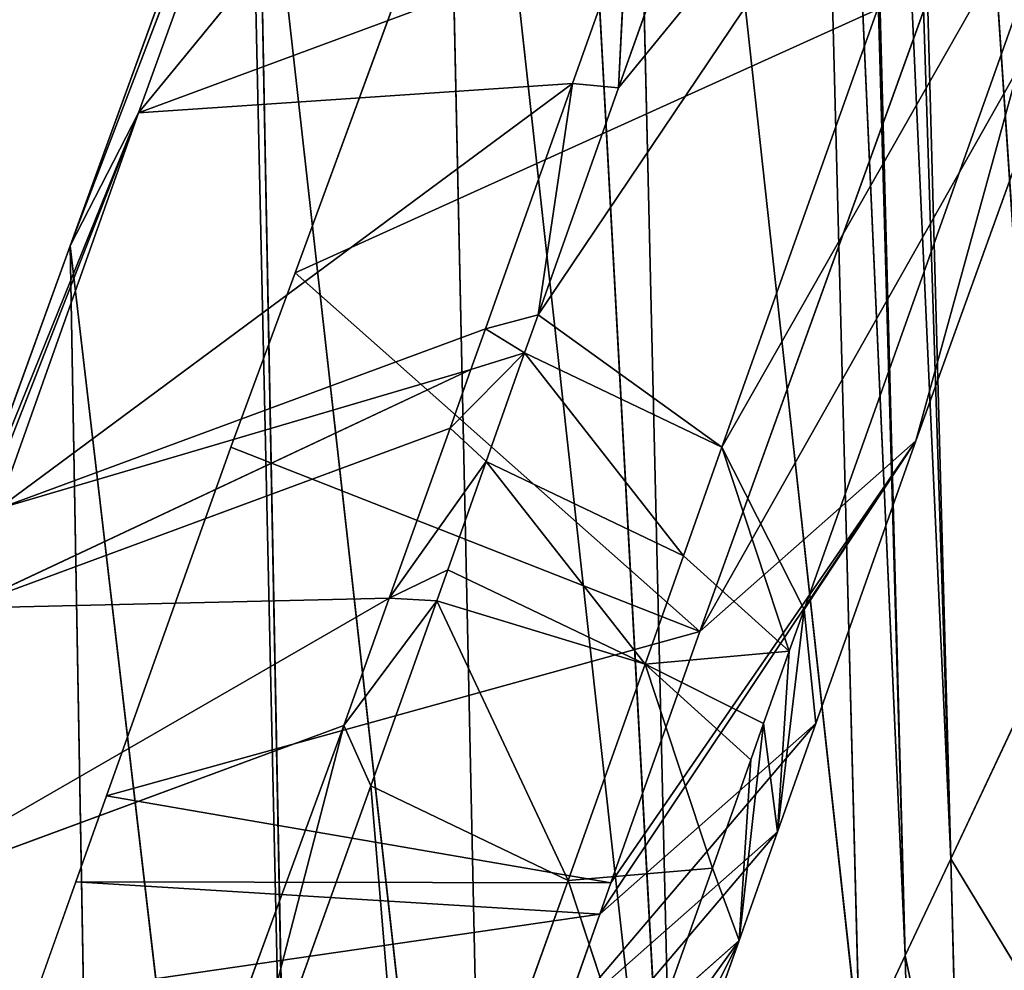
# Model space of a CAD drawing. Extents: x -198 to 196, y -199 to 198.
# Drawn here: x -167 to -163, y -111 to -107 of the extents above; entities that cross this region are included whole.
import ezdxf

# ---------------------------------------------------------------- set-up
doc = ezdxf.new("R2010")
doc.units = 0
doc.layers.get('0').update_dxf_attribs({"color": 13, "linetype": 'CONTINUOUS'})

# ---------------------------------------------------------------- blocks, each defined once
blk = doc.blocks.new('COMPONENT_1')
for p, q in [((-163.3733, -98.7397, 321.7296), (-162.6363, -109.7976, 327.0316)), ((-163.0497, -110.6762, 321.7304), (-163.3733, -98.7397, 321.7296)), ((-163.4289, -98.8674, 320.9996), (-163.0497, -110.6762, 321.7304)), ((-163.2558, -111.1147, 319.08), (-163.5725, -99.1906, 319.08)), ((-163.5725, -99.1906, 319.08), (-163.0497, -110.6762, 321.7304)), ((-163.5914, -99.2331, 318.8279), (-163.2558, -111.1147, 319.08)), ((-163.4617, -111.5534, 316.4297), (-163.771, -99.6477, 316.4313)), ((-163.771, -99.6477, 316.4313), (-163.2558, -111.1147, 319.08)), ((-164.2864, -113.3237, 305.8298), (-164.565, -101.4814, 305.8336)), ((-164.565, -101.4814, 305.8336), (-163.4617, -111.5534, 316.4297)), ((-164.8914, -102.2352, 301.477), (-164.2864, -113.3237, 305.8298)), ((-163.3022, -103.1113, 281.329), (-166.7317, -107.2939, 266.4848)), ((-165.1215, -115.1475, 295.2312), (-165.3737, -103.4693, 295.2419)), ((-165.3737, -103.4693, 295.2419), (-164.2864, -113.3237, 305.8298)), ((-167.0414, -107.8978, 274.0448), (-165.3553, -103.4897, 283.6943)), ((-166.7317, -107.2939, 266.4848), (-165.3553, -103.4897, 283.6943)), ((-163.5983, -104.4876, 274.9886), (-164.5555, -107.1815, 263.1104)), ((-162.704, -104.9158, 275.0121), (-164.0876, -108.8102, 257.841)), ((-166.1941, -105.5688, 284.635), (-165.1215, -115.1475, 295.2312)), ((-165.9743, -117.0512, 284.634), (-166.1941, -105.5688, 284.635)), ((-166.2261, -105.6506, 284.2218), (-167.0414, -107.8978, 274.0448)), ((-166.2261, -105.6506, 284.2218), (-165.9743, -117.0512, 284.634)), ((-163.7149, -109.5453, 258.8656), (-162.3992, -105.8422, 275.1931)), ((-163.2081, -108.7813, 266.4503), (-162.3992, -105.8422, 275.1931)), ((-162.3441, -106.3838, 277.285), (-163.2081, -108.7813, 266.4503)), ((-166.7317, -107.2939, 266.4848), (-164.5206, -106.4755, 266.1194)), ((-164.7644, -107.1612, 263.1219), (-164.5206, -106.4755, 266.1194)), ((-164.5206, -106.4755, 266.1194), (-164.5555, -107.1815, 263.1104)), ((-166.0227, -108.02, 274.203), (-163.129, -106.7101, 279.9951)), ((-166.0227, -108.02, 274.203), (-165.5474, -106.7262, 280.1806)), ((-163.129, -106.7101, 279.9951), (-164.1871, -109.6463, 266.7261)), ((-164.7644, -107.1612, 263.1219), (-167.3694, -109.0898, 258.6294)), ((-164.7644, -107.1612, 263.1219), (-166.7317, -107.2939, 266.4848)), ((-165.1597, -108.2731, 258.2617), (-164.7644, -107.1612, 263.1219)), ((-164.7644, -107.1612, 263.1219), (-164.9208, -108.2097, 258.5773)), ((-164.5555, -107.1815, 263.1104), (-164.9208, -108.2097, 258.5773)), ((-164.5555, -107.1815, 263.1104), (-164.7644, -107.1612, 263.1219)), ((-166.7317, -107.2939, 266.4848), (-167.8949, -110.2652, 263.4463)), ((-166.7317, -107.2939, 266.4848), (-167.6023, -109.4435, 267.0445)), ((-167.3694, -109.0898, 258.6294), (-166.7317, -107.2939, 266.4848)), ((-167.0414, -107.8978, 274.0448), (-166.7317, -107.2939, 266.4848)), ((-167.0414, -107.8978, 274.0448), (-167.6023, -109.4435, 267.0445)), ((-166.8427, -119.0258, 274.0386), (-167.0414, -107.8978, 274.0448)), ((-167.0414, -107.8978, 274.0448), (-165.9743, -117.0512, 284.634)), ((-166.3131, -108.8103, 270.5514), (-166.0227, -108.02, 274.203)), ((-166.0227, -108.02, 274.203), (-164.1871, -109.6463, 266.7261)), ((-165.1597, -108.2731, 258.2617), (-164.9208, -108.2097, 258.5773)), ((-164.9208, -108.2097, 258.5773), (-164.9821, -108.3824, 257.8154)), ((-167.3694, -109.0898, 258.6294), (-165.1597, -108.2731, 258.2617)), ((-165.2252, -108.4573, 257.4589), (-165.1597, -108.2731, 258.2617)), ((-164.9821, -108.3824, 257.8154), (-165.1597, -108.2731, 258.2617)), ((-164.9821, -108.3824, 257.8154), (-165.1562, -108.8745, 255.6713)), ((-164.0876, -108.8102, 257.841), (-164.9821, -108.3824, 257.8154)), ((-165.2252, -108.4573, 257.4589), (-167.5293, -109.5399, 256.6667)), ((-165.2252, -108.4573, 257.4589), (-167.3694, -109.0898, 258.6294)), ((-165.3199, -108.7235, 256.299), (-165.2252, -108.4573, 257.4589)), ((-167.5293, -109.5399, 256.6667), (-165.3199, -108.7235, 256.299)), ((-165.5953, -109.4951, 252.9292), (-165.3199, -108.7235, 256.299)), ((-165.3199, -108.7235, 256.299), (-165.1562, -108.8745, 255.6713)), ((-164.1871, -109.6463, 266.7261), (-163.2081, -108.7813, 266.4503)), ((-163.7149, -109.5453, 258.8656), (-163.2081, -108.7813, 266.4503)), ((-163.2081, -108.7813, 266.4503), (-163.6614, -110.0625, 260.8452)), ((-166.8771, -110.3912, 263.6302), (-166.3131, -108.8103, 270.5514)), ((-164.1871, -109.6463, 266.7261), (-166.3131, -108.8103, 270.5514)), ((-164.0876, -108.8102, 257.841), (-164.2617, -109.3023, 255.6968)), ((-164.0876, -108.8102, 257.841), (-163.7824, -109.7351, 258.0285)), ((-165.1562, -108.8745, 255.6713), (-165.5953, -109.4951, 252.9292)), ((-165.1562, -108.8745, 255.6713), (-165.3304, -109.3661, 253.5273)), ((-164.2617, -109.3023, 255.6968), (-165.1562, -108.8745, 255.6713)), ((-164.2617, -109.3023, 255.6968), (-164.4359, -109.7939, 253.5527)), ((-165.5953, -109.4951, 252.9292), (-165.3304, -109.3661, 253.5273)), ((-165.3304, -109.3661, 253.5273), (-165.3801, -109.506, 252.9151)), ((-164.4359, -109.7939, 253.5527), (-165.3304, -109.3661, 253.5273)), ((-168.0094, -110.8867, 250.7803), (-165.5953, -109.4951, 252.9292)), ((-165.5953, -109.4951, 252.9292), (-167.5293, -109.5399, 256.6667)), ((-165.8009, -110.0711, 250.4135), (-165.5953, -109.4951, 252.9292)), ((-165.3801, -109.506, 252.9151), (-165.5953, -109.4951, 252.9292)), ((-165.8009, -110.0711, 250.4135), (-165.3801, -109.506, 252.9151)), ((-165.3801, -109.506, 252.9151), (-165.6788, -110.3459, 249.2396)), ((-163.8352, -110.5543, 258.7009), (-163.7149, -109.5453, 258.8656)), ((-163.7824, -109.7351, 258.0285), (-163.7149, -109.5453, 258.8656)), ((-163.6614, -110.0625, 260.8452), (-163.7149, -109.5453, 258.8656)), ((-164.1871, -109.6463, 266.7261), (-166.8771, -110.3912, 263.6302)), ((-164.1871, -109.6463, 266.7261), (-164.5901, -110.7854, 261.7424)), ((-163.8983, -110.063, 256.5996), (-163.7824, -109.7351, 258.0285)), ((-163.8352, -110.5543, 258.7009), (-163.7824, -109.7351, 258.0285)), ((-164.4359, -109.7939, 253.5527), (-164.7843, -110.7739, 249.2644)), ((-164.1306, -110.7188, 253.7398), (-164.4359, -109.7939, 253.5527)), ((-162.6363, -109.7976, 327.0316), (-163.0497, -110.6762, 321.7304)), ((-168.0094, -110.8867, 250.7803), (-165.8009, -110.0711, 250.4135)), ((-167.0762, -113.5522, 234.8153), (-165.8009, -110.0711, 250.4135)), ((-166.3748, -112.2787, 240.6614), (-165.8009, -110.0711, 250.4135)), ((-165.8009, -110.0711, 250.4135), (-165.6788, -110.3459, 249.2396)), ((-163.6614, -110.0625, 260.8452), (-164.6402, -110.927, 261.1227)), ((-164.0093, -111.0464, 256.5566), (-163.8983, -110.063, 256.5996)), ((-163.9564, -110.2272, 255.8842), (-163.8983, -110.063, 256.5996)), ((-163.6614, -110.0625, 260.8452), (-163.8352, -110.5543, 258.7009)), ((-164.1306, -110.7188, 253.7398), (-163.9564, -110.2272, 255.8842)), ((-165.6788, -110.3459, 249.2396), (-166.3748, -112.2787, 240.6614)), ((-164.7843, -110.7739, 249.2644), (-165.6788, -110.3459, 249.2396)), ((-167.0157, -110.7799, 261.9283), (-166.8771, -110.3912, 263.6302)), ((-166.8771, -110.3912, 263.6302), (-164.5901, -110.7854, 261.7424)), ((-163.8352, -110.5543, 258.7009), (-164.0093, -111.0464, 256.5566)), ((-163.0497, -110.6762, 321.7304), (-162.5911, -111.4323, 327.0316)), ((-163.0064, -112.3067, 321.7304), (-163.0497, -110.6762, 321.7304)), ((-164.4792, -111.6991, 249.4503), (-164.1306, -110.7188, 253.7398)), ((-164.1306, -110.7188, 253.7398), (-164.0093, -111.0464, 256.5566)), ((-167.2006, -111.2981, 259.6597), (-167.0157, -110.7799, 261.9283)), ((-167.0157, -110.7799, 261.9283), (-164.6402, -110.927, 261.1227)), ((-167.0157, -110.7799, 261.9283), (-164.5901, -110.7854, 261.7424)), ((-164.7843, -110.7739, 249.2644), (-165.4805, -112.7071, 240.6843)), ((-164.4792, -111.6991, 249.4503), (-164.7843, -110.7739, 249.2644)), ((-164.5901, -110.7854, 261.7424), (-164.6402, -110.927, 261.1227)), ((-164.6402, -110.927, 261.1227), (-167.2006, -111.2981, 259.6597)), ((-164.6402, -110.927, 261.1227), (-164.8141, -111.4188, 258.9786)), ((-164.0093, -111.0464, 256.5566), (-165.4025, -114.9324, 239.3916)), ((-164.0093, -111.0464, 256.5566), (-164.9881, -111.9109, 256.8344)), ((-164.0093, -111.0464, 256.5566), (-164.4792, -111.6991, 249.4503)), ((-163.2558, -111.1147, 319.08), (-163.0064, -112.3067, 321.7304)), ((-163.2135, -112.7435, 319.08), (-163.2558, -111.1147, 319.08))]:
    blk.add_line(p, q)
at = {"color": 253}
mesh = blk.add_polyface(dxfattribs=at)
corners = [(-162.1115, -95.8428, 338.2997), (-162.97, -97.8137, 327.0264), (-161.7991, -108.0169, 337.6358)]
mesh.append_faces([[corners[k] for k in face] for face in [(0, 1, 2)]], dxfattribs={"color": 253})
mesh = blk.add_polyface(dxfattribs=at)
corners = [(-162.97, -97.8137, 327.0264), (-163.3733, -98.7397, 321.7296), (-162.6363, -109.7976, 327.0316)]
mesh.append_faces([[corners[k] for k in face] for face in [(0, 1, 2)]], dxfattribs={"color": 253})
mesh = blk.add_polyface(dxfattribs=at)
corners = [(-162.97, -97.8137, 327.0264), (-162.6363, -109.7976, 327.0316), (-161.7991, -108.0169, 337.6358)]
mesh.append_faces([[corners[k] for k in face] for face in [(0, 1, 2)]], dxfattribs={"color": 253})
mesh = blk.add_polyface(dxfattribs=at)
corners = [(-163.3733, -98.7397, 321.7296), (-163.4289, -98.8674, 320.9996), (-163.0497, -110.6762, 321.7304)]
mesh.append_faces([[corners[k] for k in face] for face in [(0, 1, 2)]], dxfattribs={"color": 253})
mesh = blk.add_polyface(dxfattribs=at)
corners = [(-163.3733, -98.7397, 321.7296), (-163.0497, -110.6762, 321.7304), (-162.6363, -109.7976, 327.0316)]
mesh.append_faces([[corners[k] for k in face] for face in [(0, 1, 2)]], dxfattribs={"color": 253})
mesh = blk.add_polyface(dxfattribs=at)
corners = [(-163.4289, -98.8674, 320.9996), (-163.5725, -99.1906, 319.08), (-163.0497, -110.6762, 321.7304)]
mesh.append_faces([[corners[k] for k in face] for face in [(0, 1, 2)]], dxfattribs={"color": 253})
mesh = blk.add_polyface(dxfattribs=at)
corners = [(-163.5725, -99.1906, 319.08), (-163.5914, -99.2331, 318.8279), (-163.2558, -111.1147, 319.08)]
mesh.append_faces([[corners[k] for k in face] for face in [(0, 1, 2)]], dxfattribs={"color": 253})
mesh = blk.add_polyface(dxfattribs=at)
corners = [(-163.0497, -110.6762, 321.7304), (-163.2558, -111.1147, 319.08), (-163.0064, -112.3067, 321.7304), (-163.5725, -99.1906, 319.08)]
mesh.append_faces([[corners[k] for k in face] for face in [(0, 1, 2), (1, 0, 3)]], dxfattribs={"vtx0": -1, "color": 253})
mesh = blk.add_polyface(dxfattribs=at)
corners = [(-163.5914, -99.2331, 318.8279), (-163.771, -99.6477, 316.4313), (-163.2558, -111.1147, 319.08)]
mesh.append_faces([[corners[k] for k in face] for face in [(0, 1, 2)]], dxfattribs={"color": 253})
mesh = blk.add_polyface(dxfattribs=at)
corners = [(-163.771, -99.6477, 316.4313), (-164.565, -101.4814, 305.8336), (-163.4617, -111.5534, 316.4297)]
mesh.append_faces([[corners[k] for k in face] for face in [(0, 1, 2)]], dxfattribs={"color": 253})
mesh = blk.add_polyface(dxfattribs=at)
corners = [(-163.2558, -111.1147, 319.08), (-163.4617, -111.5534, 316.4297), (-163.2135, -112.7435, 319.08), (-163.771, -99.6477, 316.4313)]
mesh.append_faces([[corners[k] for k in face] for face in [(0, 1, 2), (1, 0, 3)]], dxfattribs={"vtx0": -1, "color": 253})
mesh = blk.add_polyface(dxfattribs=at)
corners = [(-164.565, -101.4814, 305.8336), (-164.8914, -102.2352, 301.477), (-164.2864, -113.3237, 305.8298)]
mesh.append_faces([[corners[k] for k in face] for face in [(0, 1, 2)]], dxfattribs={"color": 253})
mesh = blk.add_polyface(dxfattribs=at)
corners = [(-164.565, -101.4814, 305.8336), (-164.2864, -113.3237, 305.8298), (-163.4617, -111.5534, 316.4297)]
mesh.append_faces([[corners[k] for k in face] for face in [(0, 1, 2)]], dxfattribs={"color": 253})
mesh = blk.add_polyface(dxfattribs=at)
corners = [(-164.8914, -102.2352, 301.477), (-165.3737, -103.4693, 295.2419), (-164.2864, -113.3237, 305.8298)]
mesh.append_faces([[corners[k] for k in face] for face in [(0, 1, 2)]], dxfattribs={"color": 253})
mesh = blk.add_polyface(dxfattribs=at)
corners = [(-165.3553, -103.4897, 283.6943), (-163.3022, -103.1113, 281.329), (-166.7317, -107.2939, 266.4848)]
mesh.append_faces([[corners[k] for k in face] for face in [(0, 1, 2)]], dxfattribs={"color": 253})
mesh = blk.add_polyface(dxfattribs=at)
corners = [(-163.3022, -103.1113, 281.329), (-164.5206, -106.4755, 266.1194), (-166.7317, -107.2939, 266.4848)]
mesh.append_faces([[corners[k] for k in face] for face in [(0, 1, 2)]], dxfattribs={"color": 253})
mesh = blk.add_polyface(dxfattribs=at)
corners = [(-165.3737, -103.4693, 295.2419), (-166.1941, -105.5688, 284.635), (-165.1215, -115.1475, 295.2312)]
mesh.append_faces([[corners[k] for k in face] for face in [(0, 1, 2)]], dxfattribs={"color": 253})
mesh = blk.add_polyface(dxfattribs=at)
corners = [(-165.3737, -103.4693, 295.2419), (-165.1215, -115.1475, 295.2312), (-164.2864, -113.3237, 305.8298)]
mesh.append_faces([[corners[k] for k in face] for face in [(0, 1, 2)]], dxfattribs={"color": 253})
mesh = blk.add_polyface(dxfattribs=at)
corners = [(-165.3553, -103.4897, 283.6943), (-167.0414, -107.8978, 274.0448), (-166.2261, -105.6506, 284.2218)]
mesh.append_faces([[corners[k] for k in face] for face in [(0, 1, 2)]], dxfattribs={"color": 253})
mesh = blk.add_polyface(dxfattribs=at)
corners = [(-165.3553, -103.4897, 283.6943), (-166.7317, -107.2939, 266.4848), (-167.0414, -107.8978, 274.0448)]
mesh.append_faces([[corners[k] for k in face] for face in [(0, 1, 2)]], dxfattribs={"color": 253})
mesh = blk.add_polyface(dxfattribs=at)
corners = [(-164.9208, -108.2097, 258.5773), (-164.0876, -108.8102, 257.841), (-164.9821, -108.3824, 257.8154), (-162.704, -104.9158, 275.0121), (-164.5555, -107.1815, 263.1104), (-163.5983, -104.4876, 274.9886)]
mesh.append_faces([[corners[k] for k in face] for face in [(0, 1, 2), (3, 4, 5)]], dxfattribs={"vtx0": -1, "color": 253})
mesh.append_faces([[corners[k] for k in face] for face in [(1, 0, 3)]], dxfattribs={"vtx0": -1, "vtx1": -1, "color": 253})
mesh.append_faces([[corners[k] for k in face] for face in [(3, 0, 4)]], dxfattribs={"vtx0": -1, "vtx2": -1, "color": 253})
mesh = blk.add_polyface(dxfattribs=at)
corners = [(-163.5983, -104.4876, 274.9886), (-164.5555, -107.1815, 263.1104), (-164.5206, -106.4755, 266.1194)]
mesh.append_faces([[corners[k] for k in face] for face in [(0, 1, 2)]], dxfattribs={"color": 253})
mesh = blk.add_polyface(dxfattribs=at)
corners = [(-164.0876, -108.8102, 257.841), (-163.7149, -109.5453, 258.8656), (-163.7824, -109.7351, 258.0285), (-162.3992, -105.8422, 275.1931), (-162.704, -104.9158, 275.0121)]
mesh.append_faces([[corners[k] for k in face] for face in [(0, 1, 2), (3, 0, 4)]], dxfattribs={"vtx0": -1, "color": 253})
mesh.append_faces([[corners[k] for k in face] for face in [(1, 0, 3)]], dxfattribs={"vtx0": -1, "vtx1": -1, "color": 253})
mesh = blk.add_polyface(dxfattribs=at)
corners = [(-162.3441, -106.3838, 277.285), (-164.1871, -109.6463, 266.7261), (-163.2081, -108.7813, 266.4503), (-163.129, -106.7101, 279.9951), (-161.8378, -104.9789, 283.6339), (-162.8179, -105.847, 283.8953)]
mesh.append_faces([[corners[k] for k in face] for face in [(0, 1, 2), (3, 4, 5)]], dxfattribs={"vtx0": -1, "color": 253})
mesh.append_faces([[corners[k] for k in face] for face in [(1, 0, 3)]], dxfattribs={"vtx0": -1, "vtx1": -1, "color": 253})
mesh.append_faces([[corners[k] for k in face] for face in [(3, 0, 4)]], dxfattribs={"vtx0": -1, "vtx2": -1, "color": 253})
mesh = blk.add_polyface(dxfattribs=at)
corners = [(-166.1941, -105.5688, 284.635), (-166.2261, -105.6506, 284.2218), (-165.9743, -117.0512, 284.634)]
mesh.append_faces([[corners[k] for k in face] for face in [(0, 1, 2)]], dxfattribs={"color": 253})
mesh = blk.add_polyface(dxfattribs=at)
corners = [(-166.1941, -105.5688, 284.635), (-165.9743, -117.0512, 284.634), (-165.1215, -115.1475, 295.2312)]
mesh.append_faces([[corners[k] for k in face] for face in [(0, 1, 2)]], dxfattribs={"color": 253})
mesh = blk.add_polyface(dxfattribs=at)
corners = [(-166.2261, -105.6506, 284.2218), (-167.0414, -107.8978, 274.0448), (-165.9743, -117.0512, 284.634)]
mesh.append_faces([[corners[k] for k in face] for face in [(0, 1, 2)]], dxfattribs={"color": 253})
mesh = blk.add_polyface(dxfattribs=at)
corners = [(-162.3992, -105.8422, 275.1931), (-163.2081, -108.7813, 266.4503), (-163.7149, -109.5453, 258.8656)]
mesh.append_faces([[corners[k] for k in face] for face in [(0, 1, 2)]], dxfattribs={"color": 253})
mesh = blk.add_polyface(dxfattribs=at)
corners = [(-162.3992, -105.8422, 275.1931), (-162.3441, -106.3838, 277.285), (-163.2081, -108.7813, 266.4503)]
mesh.append_faces([[corners[k] for k in face] for face in [(0, 1, 2)]], dxfattribs={"color": 253})
mesh = blk.add_polyface(dxfattribs=at)
corners = [(-166.7317, -107.2939, 266.4848), (-164.5206, -106.4755, 266.1194), (-164.7644, -107.1612, 263.1219)]
mesh.append_faces([[corners[k] for k in face] for face in [(0, 1, 2)]], dxfattribs={"color": 253})
mesh = blk.add_polyface(dxfattribs=at)
corners = [(-164.5206, -106.4755, 266.1194), (-164.5555, -107.1815, 263.1104), (-164.7644, -107.1612, 263.1219)]
mesh.append_faces([[corners[k] for k in face] for face in [(0, 1, 2)]], dxfattribs={"color": 253})
mesh = blk.add_polyface(dxfattribs=at)
corners = [(-165.5474, -106.7262, 280.1806), (-166.0227, -108.02, 274.203), (-163.129, -106.7101, 279.9951)]
mesh.append_faces([[corners[k] for k in face] for face in [(0, 1, 2)]], dxfattribs={"color": 253})
mesh = blk.add_polyface(dxfattribs=at)
corners = [(-163.129, -106.7101, 279.9951), (-166.0227, -108.02, 274.203), (-164.1871, -109.6463, 266.7261)]
mesh.append_faces([[corners[k] for k in face] for face in [(0, 1, 2)]], dxfattribs={"color": 253})
mesh = blk.add_polyface(dxfattribs=at)
corners = [(-166.7317, -107.2939, 266.4848), (-164.7644, -107.1612, 263.1219), (-167.3694, -109.0898, 258.6294)]
mesh.append_faces([[corners[k] for k in face] for face in [(0, 1, 2)]], dxfattribs={"color": 253})
mesh = blk.add_polyface(dxfattribs=at)
corners = [(-164.7644, -107.1612, 263.1219), (-165.1597, -108.2731, 258.2617), (-167.3694, -109.0898, 258.6294)]
mesh.append_faces([[corners[k] for k in face] for face in [(0, 1, 2)]], dxfattribs={"color": 253})
mesh = blk.add_polyface(dxfattribs=at)
corners = [(-164.7644, -107.1612, 263.1219), (-164.9208, -108.2097, 258.5773), (-165.1597, -108.2731, 258.2617)]
mesh.append_faces([[corners[k] for k in face] for face in [(0, 1, 2)]], dxfattribs={"color": 253})
mesh = blk.add_polyface(dxfattribs=at)
corners = [(-164.7644, -107.1612, 263.1219), (-164.5555, -107.1815, 263.1104), (-164.9208, -108.2097, 258.5773)]
mesh.append_faces([[corners[k] for k in face] for face in [(0, 1, 2)]], dxfattribs={"color": 253})
mesh = blk.add_polyface(dxfattribs=at)
corners = [(-166.7317, -107.2939, 266.4848), (-167.8949, -110.2652, 263.4463), (-167.6023, -109.4435, 267.0445)]
mesh.append_faces([[corners[k] for k in face] for face in [(0, 1, 2)]], dxfattribs={"color": 253})
mesh = blk.add_polyface(dxfattribs=at)
corners = [(-166.7317, -107.2939, 266.4848), (-167.3694, -109.0898, 258.6294), (-167.8949, -110.2652, 263.4463)]
mesh.append_faces([[corners[k] for k in face] for face in [(0, 1, 2)]], dxfattribs={"color": 253})
mesh = blk.add_polyface(dxfattribs=at)
corners = [(-166.7317, -107.2939, 266.4848), (-167.6023, -109.4435, 267.0445), (-167.0414, -107.8978, 274.0448)]
mesh.append_faces([[corners[k] for k in face] for face in [(0, 1, 2)]], dxfattribs={"color": 253})
mesh = blk.add_polyface(dxfattribs=at)
corners = [(-167.0414, -107.8978, 274.0448), (-167.6023, -109.4435, 267.0445), (-166.8427, -119.0258, 274.0386)]
mesh.append_faces([[corners[k] for k in face] for face in [(0, 1, 2)]], dxfattribs={"color": 253})
mesh = blk.add_polyface(dxfattribs=at)
corners = [(-167.0414, -107.8978, 274.0448), (-166.8427, -119.0258, 274.0386), (-165.9743, -117.0512, 284.634)]
mesh.append_faces([[corners[k] for k in face] for face in [(0, 1, 2)]], dxfattribs={"color": 253})
mesh = blk.add_polyface(dxfattribs=at)
corners = [(-166.0227, -108.02, 274.203), (-166.3131, -108.8103, 270.5514), (-164.1871, -109.6463, 266.7261)]
mesh.append_faces([[corners[k] for k in face] for face in [(0, 1, 2)]], dxfattribs={"color": 253})
mesh = blk.add_polyface(dxfattribs=at)
corners = [(-164.9208, -108.2097, 258.5773), (-164.9821, -108.3824, 257.8154), (-165.1597, -108.2731, 258.2617)]
mesh.append_faces([[corners[k] for k in face] for face in [(0, 1, 2)]], dxfattribs={"color": 253})
mesh = blk.add_polyface(dxfattribs=at)
corners = [(-167.3694, -109.0898, 258.6294), (-165.1597, -108.2731, 258.2617), (-165.2252, -108.4573, 257.4589)]
mesh.append_faces([[corners[k] for k in face] for face in [(0, 1, 2)]], dxfattribs={"color": 253})
mesh = blk.add_polyface(dxfattribs=at)
corners = [(-165.3199, -108.7235, 256.299), (-164.9821, -108.3824, 257.8154), (-165.1562, -108.8745, 255.6713), (-165.2252, -108.4573, 257.4589), (-165.1597, -108.2731, 258.2617)]
mesh.append_faces([[corners[k] for k in face] for face in [(0, 1, 2), (1, 3, 4)]], dxfattribs={"vtx0": -1, "color": 253})
mesh.append_faces([[corners[k] for k in face] for face in [(1, 0, 3)]], dxfattribs={"vtx0": -1, "vtx2": -1, "color": 253})
mesh = blk.add_polyface(dxfattribs=at)
corners = [(-164.9821, -108.3824, 257.8154), (-164.2617, -109.3023, 255.6968), (-165.1562, -108.8745, 255.6713), (-164.0876, -108.8102, 257.841)]
mesh.append_faces([[corners[k] for k in face] for face in [(0, 1, 2), (1, 0, 3)]], dxfattribs={"vtx0": -1, "color": 253})
mesh = blk.add_polyface(dxfattribs=at)
corners = [(-167.3694, -109.0898, 258.6294), (-165.2252, -108.4573, 257.4589), (-167.5293, -109.5399, 256.6667)]
mesh.append_faces([[corners[k] for k in face] for face in [(0, 1, 2)]], dxfattribs={"color": 253})
mesh = blk.add_polyface(dxfattribs=at)
corners = [(-165.2252, -108.4573, 257.4589), (-165.3199, -108.7235, 256.299), (-167.5293, -109.5399, 256.6667)]
mesh.append_faces([[corners[k] for k in face] for face in [(0, 1, 2)]], dxfattribs={"color": 253})
mesh = blk.add_polyface(dxfattribs=at)
corners = [(-167.5293, -109.5399, 256.6667), (-165.3199, -108.7235, 256.299), (-165.5953, -109.4951, 252.9292)]
mesh.append_faces([[corners[k] for k in face] for face in [(0, 1, 2)]], dxfattribs={"color": 253})
mesh = blk.add_polyface(dxfattribs=at)
corners = [(-165.3199, -108.7235, 256.299), (-165.1562, -108.8745, 255.6713), (-165.5953, -109.4951, 252.9292)]
mesh.append_faces([[corners[k] for k in face] for face in [(0, 1, 2)]], dxfattribs={"color": 253})
mesh = blk.add_polyface(dxfattribs=at)
corners = [(-163.2081, -108.7813, 266.4503), (-164.6402, -110.927, 261.1227), (-163.6614, -110.0625, 260.8452), (-164.5901, -110.7854, 261.7424), (-164.1871, -109.6463, 266.7261)]
mesh.append_faces([[corners[k] for k in face] for face in [(0, 1, 2), (3, 0, 4)]], dxfattribs={"vtx0": -1, "color": 253})
mesh.append_faces([[corners[k] for k in face] for face in [(1, 0, 3)]], dxfattribs={"vtx0": -1, "vtx1": -1, "color": 253})
mesh = blk.add_polyface(dxfattribs=at)
corners = [(-163.2081, -108.7813, 266.4503), (-163.6614, -110.0625, 260.8452), (-163.7149, -109.5453, 258.8656)]
mesh.append_faces([[corners[k] for k in face] for face in [(0, 1, 2)]], dxfattribs={"color": 253})
mesh = blk.add_polyface(dxfattribs=at)
corners = [(-166.3131, -108.8103, 270.5514), (-166.8771, -110.3912, 263.6302), (-164.1871, -109.6463, 266.7261)]
mesh.append_faces([[corners[k] for k in face] for face in [(0, 1, 2)]], dxfattribs={"color": 253})
mesh = blk.add_polyface(dxfattribs=at)
corners = [(-164.4359, -109.7939, 253.5527), (-163.9564, -110.2272, 255.8842), (-164.1306, -110.7188, 253.7398), (-163.8983, -110.063, 256.5996), (-163.7824, -109.7351, 258.0285), (-164.2617, -109.3023, 255.6968), (-164.0876, -108.8102, 257.841)]
mesh.append_faces([[corners[k] for k in face] for face in [(0, 1, 2), (4, 5, 6)]], dxfattribs={"vtx0": -1, "color": 253})
mesh.append_faces([[corners[k] for k in face] for face in [(1, 0, 3), (3, 0, 4)]], dxfattribs={"vtx0": -1, "vtx1": -1, "color": 253})
mesh.append_faces([[corners[k] for k in face] for face in [(4, 0, 5)]], dxfattribs={"vtx0": -1, "vtx2": -1, "color": 253})
mesh = blk.add_polyface(dxfattribs=at)
corners = [(-165.1562, -108.8745, 255.6713), (-165.3304, -109.3661, 253.5273), (-165.5953, -109.4951, 252.9292)]
mesh.append_faces([[corners[k] for k in face] for face in [(0, 1, 2)]], dxfattribs={"color": 253})
mesh = blk.add_polyface(dxfattribs=at)
corners = [(-165.1562, -108.8745, 255.6713), (-164.4359, -109.7939, 253.5527), (-165.3304, -109.3661, 253.5273), (-164.2617, -109.3023, 255.6968)]
mesh.append_faces([[corners[k] for k in face] for face in [(0, 1, 2), (1, 0, 3)]], dxfattribs={"vtx0": -1, "color": 253})
mesh = blk.add_polyface(dxfattribs=at)
corners = [(-165.3801, -109.506, 252.9151), (-164.7843, -110.7739, 249.2644), (-165.6788, -110.3459, 249.2396), (-164.4359, -109.7939, 253.5527), (-165.3304, -109.3661, 253.5273)]
mesh.append_faces([[corners[k] for k in face] for face in [(0, 1, 2), (3, 0, 4)]], dxfattribs={"vtx0": -1, "color": 253})
mesh.append_faces([[corners[k] for k in face] for face in [(1, 0, 3)]], dxfattribs={"vtx0": -1, "vtx1": -1, "color": 253})
mesh = blk.add_polyface(dxfattribs=at)
corners = [(-165.3304, -109.3661, 253.5273), (-165.3801, -109.506, 252.9151), (-165.5953, -109.4951, 252.9292)]
mesh.append_faces([[corners[k] for k in face] for face in [(0, 1, 2)]], dxfattribs={"color": 253})
mesh = blk.add_polyface(dxfattribs=at)
corners = [(-167.6023, -109.4435, 267.0445), (-167.7225, -121.0564, 263.4458), (-166.8427, -119.0258, 274.0386)]
mesh.append_faces([[corners[k] for k in face] for face in [(0, 1, 2)]], dxfattribs={"color": 253})
mesh = blk.add_polyface(dxfattribs=at)
corners = [(-165.5953, -109.4951, 252.9292), (-165.8009, -110.0711, 250.4135), (-168.0094, -110.8867, 250.7803)]
mesh.append_faces([[corners[k] for k in face] for face in [(0, 1, 2)]], dxfattribs={"color": 253})
mesh = blk.add_polyface(dxfattribs=at)
corners = [(-167.5293, -109.5399, 256.6667), (-165.5953, -109.4951, 252.9292), (-168.0094, -110.8867, 250.7803)]
mesh.append_faces([[corners[k] for k in face] for face in [(0, 1, 2)]], dxfattribs={"color": 253})
mesh = blk.add_polyface(dxfattribs=at)
corners = [(-165.5953, -109.4951, 252.9292), (-165.3801, -109.506, 252.9151), (-165.8009, -110.0711, 250.4135)]
mesh.append_faces([[corners[k] for k in face] for face in [(0, 1, 2)]], dxfattribs={"color": 253})
mesh = blk.add_polyface(dxfattribs=at)
corners = [(-165.3801, -109.506, 252.9151), (-165.6788, -110.3459, 249.2396), (-165.8009, -110.0711, 250.4135)]
mesh.append_faces([[corners[k] for k in face] for face in [(0, 1, 2)]], dxfattribs={"color": 253})
mesh = blk.add_polyface(dxfattribs=at)
corners = [(-163.7149, -109.5453, 258.8656), (-163.6614, -110.0625, 260.8452), (-163.8352, -110.5543, 258.7009)]
mesh.append_faces([[corners[k] for k in face] for face in [(0, 1, 2)]], dxfattribs={"color": 253})
mesh = blk.add_polyface(dxfattribs=at)
corners = [(-163.7149, -109.5453, 258.8656), (-163.8352, -110.5543, 258.7009), (-163.7824, -109.7351, 258.0285)]
mesh.append_faces([[corners[k] for k in face] for face in [(0, 1, 2)]], dxfattribs={"color": 253})
mesh = blk.add_polyface(dxfattribs=at)
corners = [(-164.1871, -109.6463, 266.7261), (-166.8771, -110.3912, 263.6302), (-164.5901, -110.7854, 261.7424)]
mesh.append_faces([[corners[k] for k in face] for face in [(0, 1, 2)]], dxfattribs={"color": 253})
mesh = blk.add_polyface(dxfattribs=at)
corners = [(-163.8983, -110.063, 256.5996), (-163.8352, -110.5543, 258.7009), (-164.0093, -111.0464, 256.5566), (-163.7824, -109.7351, 258.0285)]
mesh.append_faces([[corners[k] for k in face] for face in [(0, 1, 2), (1, 0, 3)]], dxfattribs={"vtx0": -1, "color": 253})
mesh = blk.add_polyface(dxfattribs=at)
corners = [(-164.7843, -110.7739, 249.2644), (-164.1306, -110.7188, 253.7398), (-164.4792, -111.6991, 249.4503), (-164.4359, -109.7939, 253.5527)]
mesh.append_faces([[corners[k] for k in face] for face in [(0, 1, 2), (1, 0, 3)]], dxfattribs={"vtx0": -1, "color": 253})
mesh = blk.add_polyface(dxfattribs=at)
corners = [(-162.6363, -109.7976, 327.0316), (-163.0497, -110.6762, 321.7304), (-162.5911, -111.4323, 327.0316)]
mesh.append_faces([[corners[k] for k in face] for face in [(0, 1, 2)]], dxfattribs={"color": 253})
mesh = blk.add_polyface(dxfattribs=at)
corners = [(-168.0094, -110.8867, 250.7803), (-165.8009, -110.0711, 250.4135), (-167.0762, -113.5522, 234.8153)]
mesh.append_faces([[corners[k] for k in face] for face in [(0, 1, 2)]], dxfattribs={"color": 253})
mesh = blk.add_polyface(dxfattribs=at)
corners = [(-165.8009, -110.0711, 250.4135), (-166.3748, -112.2787, 240.6614), (-167.0762, -113.5522, 234.8153)]
mesh.append_faces([[corners[k] for k in face] for face in [(0, 1, 2)]], dxfattribs={"color": 253})
mesh = blk.add_polyface(dxfattribs=at)
corners = [(-165.8009, -110.0711, 250.4135), (-165.6788, -110.3459, 249.2396), (-166.3748, -112.2787, 240.6614)]
mesh.append_faces([[corners[k] for k in face] for face in [(0, 1, 2)]], dxfattribs={"color": 253})
mesh = blk.add_polyface(dxfattribs=at)
corners = [(-163.8352, -110.5543, 258.7009), (-164.9881, -111.9109, 256.8344), (-164.0093, -111.0464, 256.5566), (-164.8141, -111.4188, 258.9786), (-163.6614, -110.0625, 260.8452), (-164.6402, -110.927, 261.1227)]
mesh.append_faces([[corners[k] for k in face] for face in [(0, 1, 2), (3, 4, 5)]], dxfattribs={"vtx0": -1, "color": 253})
mesh.append_faces([[corners[k] for k in face] for face in [(1, 0, 3)]], dxfattribs={"vtx0": -1, "vtx1": -1, "color": 253})
mesh.append_faces([[corners[k] for k in face] for face in [(3, 0, 4)]], dxfattribs={"vtx0": -1, "vtx2": -1, "color": 253})
mesh = blk.add_polyface(dxfattribs=at)
corners = [(-164.0093, -111.0464, 256.5566), (-163.9564, -110.2272, 255.8842), (-163.8983, -110.063, 256.5996), (-164.1306, -110.7188, 253.7398)]
mesh.append_faces([[corners[k] for k in face] for face in [(0, 1, 2), (1, 0, 3)]], dxfattribs={"vtx0": -1, "color": 253})
mesh = blk.add_polyface(dxfattribs=at)
corners = [(-165.6788, -110.3459, 249.2396), (-165.4805, -112.7071, 240.6843), (-166.3748, -112.2787, 240.6614), (-164.7843, -110.7739, 249.2644)]
mesh.append_faces([[corners[k] for k in face] for face in [(0, 1, 2), (1, 0, 3)]], dxfattribs={"vtx0": -1, "color": 253})
mesh = blk.add_polyface(dxfattribs=at)
corners = [(-166.8771, -110.3912, 263.6302), (-167.0157, -110.7799, 261.9283), (-164.5901, -110.7854, 261.7424)]
mesh.append_faces([[corners[k] for k in face] for face in [(0, 1, 2)]], dxfattribs={"color": 253})
mesh = blk.add_polyface(dxfattribs=at)
corners = [(-163.0497, -110.6762, 321.7304), (-163.0064, -112.3067, 321.7304), (-162.5911, -111.4323, 327.0316)]
mesh.append_faces([[corners[k] for k in face] for face in [(0, 1, 2)]], dxfattribs={"color": 253})
mesh = blk.add_polyface(dxfattribs=at)
corners = [(-164.1306, -110.7188, 253.7398), (-164.0093, -111.0464, 256.5566), (-164.4792, -111.6991, 249.4503)]
mesh.append_faces([[corners[k] for k in face] for face in [(0, 1, 2)]], dxfattribs={"color": 253})
mesh = blk.add_polyface(dxfattribs=at)
corners = [(-167.0157, -110.7799, 261.9283), (-167.2006, -111.2981, 259.6597), (-164.6402, -110.927, 261.1227)]
mesh.append_faces([[corners[k] for k in face] for face in [(0, 1, 2)]], dxfattribs={"color": 253})
mesh = blk.add_polyface(dxfattribs=at)
corners = [(-167.0157, -110.7799, 261.9283), (-164.6402, -110.927, 261.1227), (-164.5901, -110.7854, 261.7424)]
mesh.append_faces([[corners[k] for k in face] for face in [(0, 1, 2)]], dxfattribs={"color": 253})
mesh = blk.add_polyface(dxfattribs=at)
corners = [(-165.4805, -112.7071, 240.6843), (-164.4792, -111.6991, 249.4503), (-165.1757, -113.6334, 240.8657), (-164.7843, -110.7739, 249.2644)]
mesh.append_faces([[corners[k] for k in face] for face in [(0, 1, 2), (1, 0, 3)]], dxfattribs={"vtx0": -1, "color": 253})
mesh = blk.add_polyface(dxfattribs=at)
corners = [(-168.0094, -110.8867, 250.7803), (-167.0762, -113.5522, 234.8153), (-169.4079, -114.7112, 233.6249)]
mesh.append_faces([[corners[k] for k in face] for face in [(0, 1, 2)]], dxfattribs={"color": 253})
mesh = blk.add_polyface(dxfattribs=at)
corners = [(-164.6402, -110.927, 261.1227), (-167.2006, -111.2981, 259.6597), (-164.8141, -111.4188, 258.9786)]
mesh.append_faces([[corners[k] for k in face] for face in [(0, 1, 2)]], dxfattribs={"color": 253})
mesh = blk.add_polyface(dxfattribs=at)
corners = [(-164.0093, -111.0464, 256.5566), (-166.3819, -115.7984, 239.6627), (-165.4025, -114.9324, 239.3916), (-164.9881, -111.9109, 256.8344)]
mesh.append_faces([[corners[k] for k in face] for face in [(0, 1, 2), (1, 0, 3)]], dxfattribs={"vtx0": -1, "color": 253})
mesh = blk.add_polyface(dxfattribs=at)
corners = [(-164.0093, -111.0464, 256.5566), (-165.4025, -114.9324, 239.3916), (-164.4792, -111.6991, 249.4503)]
mesh.append_faces([[corners[k] for k in face] for face in [(0, 1, 2)]], dxfattribs={"color": 253})
mesh = blk.add_polyface(dxfattribs=at)
corners = [(-163.2558, -111.1147, 319.08), (-163.2135, -112.7435, 319.08), (-163.0064, -112.3067, 321.7304)]
mesh.append_faces([[corners[k] for k in face] for face in [(0, 1, 2)]], dxfattribs={"color": 253})

msp = doc.modelspace()

# ---------------------------------------------------------------- block references
msp.add_blockref('COMPONENT_1', (0, 0))

doc.saveas('drawing.dxf')
